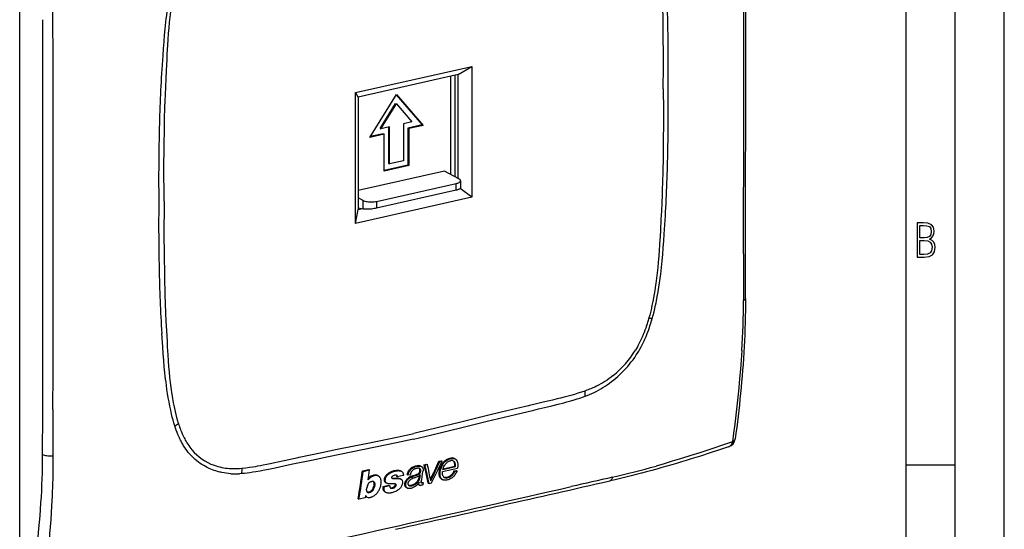
# Model space of a CAD drawing. Extents: x 0 to 420, y 0 to 297.
# Drawn here: x 320 to 420, y 188 to 240 of the extents above; entities that cross this region are included whole.
import ezdxf

# ---------------------------------------------------------------- set-up
doc = ezdxf.new("R2010")
doc.units = 0
doc.layers.get('0').update_dxf_attribs({"linetype": 'CONTINUOUS'})

msp = doc.modelspace()

# ---------------------------------------------------------------- linework, layer by layer
at = {"color": 7}
for p, q in [((420, 0), (420, 297)), ((420, 0), (420, 297)), ((415, 4.99976), (415, 292)), ((410, 9.99976), (410, 287)), ((319.659485, 181.918747), (319.659485, 260.850586)), ((353.880035, 232.605042), (365.742493, 235.274597)), ((364.357422, 234.432632), (365.742493, 235.274597)), ((365.742493, 235.274597), (365.742493, 221.930969)), ((364.357422, 234.432632), (354.165741, 232.139069)), ((363.591156, 224.244797), (363.591156, 234.260193)), ((364.027649, 224.017914), (364.027649, 234.358414)), ((364.357422, 223.846497), (364.357422, 234.432632)), ((353.880035, 219.261414), (353.880035, 232.605042)), ((354.165741, 232.139069), (353.880035, 232.605042)), ((354.165741, 232.139069), (354.165741, 220.67482)), ((355.337341, 228.041168), (358.052307, 232.410919)), ((358.033264, 232.38028), (360.684875, 229.306)), ((358.052307, 232.410919), (360.767334, 229.263153)), ((356.395691, 228.951553), (357.969879, 231.485168)), ((356.478149, 228.908691), (358.052307, 231.442307)), ((357.969879, 231.485168), (358.052307, 231.442307)), ((358.052307, 231.442307), (359.626495, 229.617218)), ((356.395691, 228.951553), (356.478149, 228.908691)), ((357.342255, 229.103149), (356.478149, 228.908691)), ((357.259796, 229.084595), (357.259796, 225.387238)), ((357.342255, 225.344391), (357.342255, 229.103149)), ((359.626495, 229.617218), (358.76239, 229.42276)), ((358.76239, 229.42276), (358.76239, 225.663986)), ((360.684875, 229.306), (359.222961, 228.977005)), ((359.222961, 228.977005), (359.305389, 228.934143)), ((359.222961, 228.977005), (359.222961, 225.218231)), ((360.767334, 229.263153), (359.305389, 228.934143)), ((359.305389, 228.934143), (359.305389, 225.175385)), ((360.684875, 229.306), (360.767334, 229.263153)), ((356.799255, 228.370163), (355.337341, 228.041168)), ((356.716797, 228.413025), (355.381683, 228.112564)), ((356.716797, 228.413025), (356.799255, 228.370163)), ((356.799255, 224.611389), (356.799255, 228.370163)), ((359.222961, 225.218231), (356.799255, 224.672806)), ((359.305389, 225.175385), (356.799255, 224.611389)), ((357.259796, 225.387238), (357.342255, 225.344391)), ((358.76239, 225.663986), (357.342255, 225.344391)), ((359.222961, 225.218231), (359.305389, 225.175385)), ((362.939331, 224.583618), (354.165741, 222.609192)), ((364.423431, 223.812195), (362.939331, 224.583618)), ((356.034485, 221.514908), (364.137695, 223.33847)), ((364.137695, 222.680695), (364.137695, 223.33847)), ((365.742493, 221.930969), (364.547913, 222.825729)), ((364.588043, 223.624207), (364.588043, 222.881775)), ((365.742493, 221.930969), (353.880035, 219.261414)), ((354.649414, 221.612625), (354.165741, 221.864044)), ((356.034485, 220.857117), (364.137695, 222.680695)), ((354.165741, 220.852936), (354.649414, 220.766907)), ((354.165741, 220.67482), (354.607819, 220.774307)), ((354.649414, 220.766907), (354.649414, 221.612625)), ((356.034485, 221.514908), (356.034485, 220.857117)), ((353.880035, 219.261414), (354.165741, 220.67482)), ((384.489563, 213.146759), (384.466125, 212.980911)), ((383.787018, 209.642838), (383.77655, 209.605911)), ((384.052185, 209.335464), (384.127075, 209.595383)), ((382.498108, 205.862823), (382.624146, 206.060211)), ((335.132935, 202.039429), (335.156372, 201.884125)), ((377.334229, 202.219269), (377.260376, 202.193481)), ((377.289734, 201.657501), (377.497864, 201.736282)), ((371.599854, 200.719177), (371.495941, 200.694504)), ((335.83548, 198.851715), (335.845947, 198.819489)), ((335.542847, 198.418808), (335.468048, 198.64505)), ((337.09491, 195.645172), (336.969055, 195.785873)), ((348.022644, 195.4133), (348.126587, 195.43541)), ((360.870575, 194.687149), (361.131409, 194.74585)), ((360.870575, 194.687149), (360.95517, 194.643173)), ((360.95517, 194.643173), (361.216003, 194.701874)), ((361.13092, 194.746124), (361.215485, 194.702148)), ((362.37561, 195.028107), (362.623566, 195.083908)), ((362.37561, 195.028107), (362.460205, 194.984131)), ((362.460205, 194.984131), (362.70816, 195.039932)), ((362.623047, 195.084167), (362.707642, 195.040207)), ((363.956665, 195.316864), (364.041321, 195.272842)), ((410, 194.666), (415, 194.666)), ((342.282867, 193.779465), (342.075714, 193.764801)), ((342.2883, 194.332443), (342.362122, 194.33989)), ((354.58905, 194.049393), (355.240204, 194.194885)), ((354.589233, 194.049225), (354.673523, 194.005417)), ((354.673523, 194.005417), (355.324646, 194.15094)), ((355.240387, 194.194733), (355.324646, 194.15094)), ((358.49118, 194.059464), (358.575775, 194.015488)), ((359.145416, 193.689499), (359.231049, 193.644989)), ((359.231049, 193.644989), (359.475952, 193.700104)), ((359.407318, 194.209732), (359.492096, 194.165665)), ((360.472595, 193.662384), (360.401245, 193.228119)), ((360.523651, 194.54718), (360.608246, 194.503204)), ((362.759186, 193.995834), (364.2724, 194.338684)), ((362.793091, 194.205841), (364.07489, 194.496277)), ((362.81311, 194.273834), (363.989868, 194.540482)), ((363.893616, 194.046005), (364.137634, 194.100922)), ((363.893616, 194.046005), (363.978912, 194.001663)), ((363.978912, 194.001663), (364.222931, 194.05658)), ((364.07489, 194.496277), (363.989868, 194.540482)), ((364.137146, 194.101181), (364.222443, 194.056839)), ((355.533875, 192.98819), (355.529724, 192.987259)), ((356.12027, 193.581406), (356.204834, 193.537445)), ((356.988129, 192.83342), (357.07312, 192.789246)), ((357.634338, 193.295029), (357.610321, 193.299545)), ((357.683319, 193.258179), (357.647949, 193.271942)), ((358.056976, 193.475372), (358.141846, 193.431259)), ((358.753601, 193.568054), (358.141846, 193.431259)), ((358.456421, 193.233139), (358.541626, 193.188843)), ((358.569763, 193.171997), (358.541626, 193.188843)), ((359.272217, 193.341202), (359.357391, 193.296936)), ((359.877899, 193.357544), (360.191681, 193.475449)), ((360.361786, 193.547913), (360.31601, 193.27243)), ((360.31601, 193.27243), (360.401245, 193.228119)), ((360.347656, 192.868103), (360.357697, 192.862885)), ((360.362244, 192.889709), (360.357697, 192.862885)), ((360.624329, 192.812088), (360.613159, 192.816574)), ((360.689575, 192.886536), (360.775055, 192.842087)), ((360.775055, 192.842087), (360.738861, 192.639465)), ((361.296204, 192.81488), (361.381836, 192.77037)), ((361.381836, 192.77037), (361.638245, 192.828079)), ((362.693298, 193.194061), (362.778778, 193.149612)), ((357.294067, 192.56131), (356.676941, 192.423309)), ((356.677155, 192.42308), (356.76239, 192.378769)), ((357.379547, 192.516785), (356.76239, 192.378769)), ((356.865601, 191.924103), (356.953583, 191.878372)), ((357.294312, 192.561081), (357.379547, 192.516785)), ((359.060608, 192.370163), (359.146301, 192.325623)), ((359.187561, 192.30632), (359.146301, 192.325623)), ((360.321503, 192.634979), (360.407135, 192.590469)), ((354.145874, 191.210068), (354.231537, 191.165558)), ((354.851288, 191.304123), (354.231537, 191.165558)), ((354.89267, 191.536438), (354.851288, 191.304123)), ((354.970184, 191.425568), (355.058533, 191.379654))]:
    msp.add_line(p, q, dxfattribs=at)
for points in [[(385.242432, 232.991104), (385.249939, 233.737732), (385.255371, 234.483917), (385.258606, 235.2117), (385.259735, 235.939011), (385.257782, 236.919907), (385.251678, 237.899841), (385.241272, 238.878784), (385.221924, 240.100906), (385.195312, 241.321198), (385.179138, 241.930618), (385.161011, 242.53952), (385.130127, 243.451889), (385.094604, 244.363022), (385.054352, 245.272888), (385.009216, 246.181412)], [(323.05011, 240.014404), (323.05014, 241.965912), (323.051483, 243.788162), (323.049927, 244.75618)], [(334.803284, 241.790482), (334.73349, 241.336884), (334.670837, 240.897873), (334.611511, 240.450089), (334.569458, 240.111542), (334.529907, 239.775421), (334.492889, 239.443115), (334.45813, 239.113281), (334.393951, 238.451218), (334.335052, 237.772003), (334.280884, 237.077759), (334.230591, 236.371643), (334.198944, 235.898956), (334.139069, 234.959793)], [(334.613281, 234.840179), (334.672394, 235.987137), (334.703491, 236.560928), (334.754517, 237.422318), (334.793884, 238.013885), (334.83783, 238.606018), (334.887329, 239.19873), (334.93869, 239.745544), (334.996246, 240.292892), (335.06076, 240.840805), (335.095856, 241.11496), (335.132935, 241.389267)], [(334.380096, 221.544922), (334.372589, 222.286255), (334.367157, 223.028076), (334.363892, 223.756317), (334.362762, 224.485031), (334.364716, 225.466812), (334.370819, 226.449509), (334.381256, 227.433121), (334.400574, 228.66394), (334.427216, 229.896225), (334.461487, 231.129974), (334.481567, 231.747406), (334.503693, 232.365204), (334.536438, 233.189514), (334.572937, 234.014496), (334.613281, 234.840179)], [(385.242432, 232.991104), (385.249939, 232.249756), (385.255371, 231.50795), (385.258606, 230.779709), (385.259735, 230.05098), (385.257782, 229.069214), (385.251678, 228.086517), (385.241272, 227.102905), (385.221924, 225.87207), (385.195312, 224.639786), (385.161011, 223.406036), (385.14093, 222.78862), (385.118805, 222.170822), (385.08609, 221.346497), (385.049591, 220.521515), (385.009216, 219.695831)], [(364.588074, 223.624207), (364.585938, 223.646301), (364.579651, 223.668304), (364.569275, 223.690125), (364.554749, 223.71167), (364.536194, 223.732849), (364.513733, 223.753601), (364.487366, 223.773773), (364.457214, 223.793335), (364.423401, 223.812195)], [(364.137695, 223.33847), (364.226013, 223.360809), (364.30658, 223.386322), (364.378479, 223.414703), (364.440918, 223.445618), (364.492981, 223.478699), (364.534241, 223.513489), (364.564026, 223.549652), (364.582031, 223.5867), (364.588074, 223.624207)], [(364.137756, 222.680695), (364.226013, 222.701904), (364.30658, 222.72403), (364.378601, 222.746826), (364.440979, 222.769989), (364.493103, 222.793274), (364.534241, 222.816345), (364.564026, 222.838989), (364.582031, 222.860901), (364.588074, 222.881805)], [(334.380096, 221.544922), (334.372559, 220.798279), (334.367126, 220.052109), (334.363892, 219.32431), (334.362762, 218.597015), (334.364716, 217.616119), (334.370819, 216.636169), (334.381256, 215.657242), (334.400574, 214.43512), (334.427216, 213.214813), (334.443359, 212.605408), (334.461487, 211.99649), (334.492401, 211.084122), (334.527893, 210.172989), (334.568146, 209.263138), (334.613281, 208.354614)], [(354.649414, 221.61261), (354.736145, 221.573883), (354.838074, 221.539734), (354.953247, 221.510925), (355.079163, 221.488007), (355.21344, 221.471436), (355.353149, 221.461578), (355.495544, 221.458618), (355.637756, 221.462646), (355.776855, 221.473511), (355.909973, 221.491058), (356.034485, 221.514893)], [(354.649414, 220.766907), (354.736145, 220.754883), (354.838074, 220.746948), (354.953247, 220.743286), (355.079163, 220.743896), (355.21344, 220.748779), (355.353149, 220.757874), (355.495544, 220.770996), (355.637756, 220.787842), (355.776855, 220.808105), (355.909973, 220.83136), (356.034485, 220.857117)], [(385.009216, 219.695831), (384.950104, 218.548889), (384.919006, 217.975098), (384.867981, 217.113693), (384.828644, 216.522125), (384.784668, 215.930008), (384.735168, 215.33728), (384.683838, 214.790482), (384.626251, 214.243134), (384.561737, 213.695221), (384.526672, 213.421051), (384.489563, 213.146759)], [(384.790894, 212.760269), (384.860016, 213.21405), (384.921997, 213.653687), (384.980408, 214.101807), (385.021545, 214.440811), (385.060059, 214.777466), (385.095947, 215.110687), (385.129517, 215.441101), (385.191406, 216.103699), (385.248718, 216.784103), (385.301941, 217.478882), (385.35141, 218.185455), (385.382385, 218.658478), (385.440674, 219.598465)], [(384.466125, 212.980911), (384.42514, 212.702469), (384.381927, 212.423798), (384.320526, 212.051971), (384.254425, 211.679993), (384.183167, 211.30809), (384.096313, 210.890137), (384.050049, 210.681458), (384.00174, 210.473022), (383.934143, 210.195618), (383.86261, 209.918854), (383.787018, 209.642838)], [(384.127075, 209.595383), (384.217712, 209.929779), (384.302826, 210.266113), (384.38269, 210.603745), (384.45752, 210.941437), (384.504639, 211.165878), (384.549622, 211.389374), (384.633698, 211.832825), (384.715424, 212.298431), (384.790894, 212.760269)], [(393.626648, 211.63179), (393.622955, 211.009338), (393.615173, 210.388931), (393.603424, 209.770599), (393.587708, 209.154312), (393.568115, 208.540237), (393.544739, 207.928421), (393.517609, 207.319016), (393.486786, 206.712234), (393.452393, 206.108231), (393.41449, 205.506943), (393.373199, 204.908249), (393.328644, 204.312057), (393.280945, 203.718323), (393.230225, 203.126877), (393.176605, 202.537598), (393.120178, 201.950394), (393.061066, 201.36525), (392.99942, 200.781982), (392.935303, 200.20047), (392.868896, 199.620651), (392.800293, 199.042465), (392.729584, 198.465744), (392.656952, 197.890427), (392.582458, 197.316391)], [(393.419861, 211.420624), (393.461975, 211.44104), (393.499695, 211.462524), (393.532776, 211.484924), (393.561096, 211.508118), (393.584473, 211.531982), (393.602844, 211.556427), (393.616028, 211.581299), (393.623962, 211.606445), (393.626648, 211.631775)], [(383.77655, 209.605911), (383.677826, 209.271255), (383.571594, 208.937363), (383.515594, 208.770874), (383.45755, 208.604767), (383.376953, 208.384048), (383.292572, 208.164368), (383.204285, 207.945908), (383.088318, 207.674866), (382.965912, 207.406464), (382.836823, 207.141159), (382.769714, 207.009796), (382.700867, 206.879379), (382.606323, 206.707031), (382.508606, 206.536606), (382.407623, 206.368225)], [(382.624146, 206.060211), (382.747528, 206.263214), (382.866638, 206.46936), (382.981537, 206.678513), (383.092316, 206.890457), (383.162964, 207.031281), (383.231812, 207.173126), (383.300751, 207.319824), (383.367859, 207.467422), (383.494965, 207.761154), (383.615143, 208.057556), (383.728516, 208.35611), (383.835297, 208.656479), (383.892426, 208.825638), (383.947571, 208.995239), (384.052185, 209.335464)], [(334.803284, 201.510925), (334.733643, 201.932861), (334.670776, 202.345428), (334.611694, 202.765396), (334.569641, 203.085541), (334.530121, 203.404251), (334.493103, 203.72081), (334.458313, 204.035919), (334.394135, 204.67067), (334.335297, 205.323639), (334.281128, 205.994003), (334.230713, 206.679428), (334.199005, 207.139038), (334.139069, 208.053436)], [(334.613281, 208.354614), (334.671692, 207.247223), (334.702393, 206.693893), (334.752655, 205.865112), (334.79248, 205.281525), (334.837067, 204.699493), (334.887329, 204.119415), (334.93869, 203.595718), (334.996246, 203.074265), (335.06076, 202.555405), (335.095856, 202.297028), (335.132935, 202.039429)], [(378.416168, 202.150299), (378.646118, 202.272766), (378.873291, 202.401505), (379.098145, 202.536636), (379.320801, 202.678314), (379.541473, 202.826721), (379.760315, 202.982056), (379.980347, 203.146729), (380.197571, 203.318085), (380.411407, 203.495728), (380.621613, 203.679504), (380.830322, 203.871582), (381.034973, 204.069794), (381.235352, 204.274063), (381.431213, 204.484268), (381.622345, 204.700302), (381.808502, 204.921997), (381.98941, 205.149246), (382.164795, 205.381882), (382.334473, 205.619781), (382.498108, 205.862823)], [(393.247681, 206.325638), (393.216156, 205.845642), (393.182465, 205.367279), (393.146423, 204.886658), (393.108521, 204.408417), (393.027618, 203.462433), (392.939545, 202.521011), (392.844269, 201.580292), (392.742065, 200.639984), (392.635529, 199.720016), (392.523499, 198.806244), (392.406281, 197.898529), (392.286072, 197.010529)], [(380.143799, 203.774567), (379.938721, 203.613266), (379.730255, 203.45903), (379.518738, 203.311783), (379.304443, 203.171448), (379.087646, 203.037964), (378.868683, 202.911224), (378.647797, 202.791168), (378.453125, 202.691528), (378.257385, 202.596863), (378.060699, 202.507126), (377.863281, 202.422256), (377.731842, 202.368561), (377.600189, 202.316971), (377.467285, 202.267059), (377.334229, 202.219269)], [(335.156372, 201.884125), (335.227997, 201.438889), (335.266357, 201.217178), (335.306549, 200.996201), (335.36319, 200.702866), (335.423615, 200.411255), (335.488068, 200.121689), (335.565735, 199.798721), (335.649292, 199.479126), (335.739075, 199.16333), (335.786407, 199.006973), (335.83548, 198.851715)], [(377.260376, 202.193481), (376.908142, 202.074356), (376.55545, 201.961182), (376.202393, 201.853455), (375.944458, 201.777969), (375.68634, 201.704926), (375.41391, 201.630295), (375.141327, 201.557938), (374.78717, 201.46698), (374.432922, 201.378952), (373.96048, 201.265274), (373.645538, 201.191284), (373.015717, 201.046021), (372.071625, 200.829498), (371.599854, 200.719177)], [(335.468048, 198.64505), (335.377136, 198.939835), (335.29187, 199.23851), (335.212006, 199.540314), (335.137299, 199.843948), (335.090271, 200.046692), (335.04538, 200.249237), (334.961548, 200.652939), (334.879303, 201.082764), (334.803284, 201.510925)], [(359.783295, 197.271881), (361.519714, 197.695023), (364.987274, 198.544312), (367.295532, 199.10791), (368.448914, 199.387634), (370.178497, 199.803513), (372.063354, 200.250275), (372.546082, 200.364075), (373.438263, 200.576874), (373.887939, 200.686401), (374.548645, 200.851517)], [(371.495941, 200.694504), (370.327362, 200.415054), (369.158844, 200.133575), (367.600861, 199.755768), (364.485016, 198.994965), (361.369202, 198.233307), (359.811249, 197.854431)], [(374.548645, 200.851517), (375.128937, 201.000671), (375.413055, 201.075729), (375.834167, 201.191208), (376.149811, 201.282181), (376.467834, 201.378677), (376.742065, 201.466522), (377.016418, 201.559418), (377.289734, 201.657501)], [(323.05011, 200.317215), (323.05014, 198.369965), (323.051483, 196.550095), (323.049927, 195.583786)], [(335.845947, 198.819489), (335.89502, 198.672073), (335.945984, 198.52562), (335.997498, 198.383865), (336.050903, 198.243195), (336.135681, 198.031754), (336.225067, 197.823364), (336.319183, 197.618347), (336.418213, 197.417053), (336.475403, 197.306961), (336.53418, 197.198196), (336.615051, 197.055359), (336.698883, 196.915131), (336.785675, 196.777695), (336.886993, 196.626602), (336.992249, 196.479462), (337.101501, 196.336502), (337.214874, 196.197952)], [(336.969055, 195.785873), (336.839508, 195.94136), (336.714752, 196.102386), (336.594696, 196.268723), (336.479218, 196.440048), (336.368286, 196.616043), (336.279297, 196.766006), (336.19342, 196.918732), (336.110626, 197.074005), (336.052002, 197.189087), (335.994995, 197.305344), (335.93689, 197.428574), (335.880524, 197.552917), (335.789215, 197.76535), (335.702576, 197.980637), (335.620514, 198.198563), (335.542847, 198.418808)], [(348.126587, 195.43541), (349.295135, 195.681915), (350.463684, 195.926376), (352.021667, 196.249786), (355.137512, 196.891373), (358.253326, 197.532104), (359.811249, 197.854431)], [(359.783295, 197.271881), (358.047028, 196.913528), (354.579376, 196.202103), (352.271057, 195.726761), (351.117737, 195.487396), (349.388428, 195.124847), (347.503235, 194.723206), (347.020355, 194.619705), (346.128357, 194.430984), (345.678558, 194.338074), (345.017548, 194.205765)], [(392.286072, 197.010529), (391.691376, 196.807861), (391.092041, 196.605789), (390.492279, 196.405807), (389.887756, 196.206558), (388.968781, 195.908234), (388.039062, 195.612274), (387.098755, 195.319336), (386.148071, 195.030197), (385.332336, 194.7883), (384.509705, 194.550659)], [(392.286285, 197.010376), (392.276337, 196.963074), (392.262421, 196.910797), (392.247864, 196.866425), (392.229858, 196.820541), (392.205017, 196.768219), (392.175293, 196.716827), (392.14386, 196.672012), (392.108704, 196.630478), (392.070312, 196.593094), (392.029053, 196.560501), (391.990326, 196.535767), (391.949615, 196.51506), (391.907196, 196.49855)], [(392.286285, 197.010376), (392.327393, 197.028625), (392.372467, 197.052048), (392.40155, 197.069504), (392.430695, 197.08934), (392.454559, 197.107697), (392.477417, 197.127594), (392.49881, 197.148956), (392.518402, 197.171677), (392.541199, 197.203812), (392.55954, 197.237732), (392.573029, 197.272995), (392.582458, 197.316391)], [(321.995667, 195.720093), (322.080383, 195.68454), (322.177551, 195.653137), (322.285583, 195.626373), (322.402405, 195.604767), (322.526184, 195.588684), (322.654724, 195.57843), (322.785828, 195.574097), (322.917175, 195.575867), (323.046448, 195.583618)], [(391.907166, 196.498535), (390.962616, 196.186356), (390.010864, 195.876572), (389.050415, 195.569748), (388.079742, 195.266403), (387.590088, 195.116211), (387.097351, 194.967102), (386.601257, 194.819107), (386.101685, 194.672348), (385.598389, 194.526825), (385.091248, 194.382629), (384.580048, 194.239853), (384.064636, 194.098526), (383.544769, 193.958725), (383.020508, 193.820526), (382.491974, 193.684067), (381.959137, 193.549408), (381.421844, 193.416595), (380.880188, 193.285767), (380.333954, 193.156921), (379.783051, 193.030136)], [(323.049927, 195.583786), (323.045349, 194.828705), (323.036346, 194.068085), (323.020233, 193.226547), (323.009003, 192.791901), (322.995667, 192.356522), (322.980835, 191.939926), (322.96402, 191.526321), (322.940063, 191.011597), (322.912689, 190.497284)], [(341.16333, 193.76683), (340.935608, 193.786087), (340.710052, 193.812836), (340.486298, 193.847092), (340.26413, 193.888962), (340.153625, 193.912781), (340.043457, 193.938568), (339.933624, 193.966339), (339.824097, 193.996094), (339.648804, 194.048172), (339.474823, 194.105392), (339.302643, 194.167725), (339.132446, 194.235138), (338.964386, 194.307617), (338.776001, 194.39624), (338.590668, 194.491486), (338.4086, 194.593353), (338.230011, 194.701828), (338.055054, 194.81691), (337.884003, 194.938599), (337.717041, 195.066879), (337.554443, 195.201706), (337.474854, 195.271561), (337.396393, 195.343048), (337.293701, 195.440887), (337.193176, 195.541595), (337.09491, 195.645172)], [(342.362122, 194.33989), (342.714386, 194.379303), (343.067047, 194.424866), (343.420105, 194.476044), (343.680176, 194.516998), (343.940399, 194.560516), (344.210724, 194.60817), (344.481201, 194.658112), (344.835327, 194.726532), (345.189575, 194.797958), (345.662018, 194.896912), (345.97699, 194.964691), (346.606781, 195.10289), (347.550873, 195.311295), (348.022644, 195.4133)], [(362.422699, 193.625427), (362.413849, 193.728333), (362.412476, 193.834656), (362.418823, 193.943695), (362.424988, 193.99884), (362.433228, 194.054169), (362.443451, 194.109512), (362.45575, 194.164764), (362.486267, 194.274734), (362.525574, 194.387787), (362.571899, 194.500137), (362.624146, 194.611176), (362.681366, 194.720398)], [(362.778778, 193.149612), (362.753815, 193.163696), (362.72995, 193.179291), (362.685394, 193.214584), (362.645264, 193.2547), (362.609863, 193.299194), (362.579437, 193.347733), (362.55423, 193.399979), (362.533966, 193.456573), (362.518982, 193.516068), (362.50885, 193.577744), (362.504059, 193.624985), (362.501282, 193.672791), (362.500671, 193.771973), (362.50528, 193.876877), (362.515076, 193.978287), (362.523071, 194.032196), (362.533203, 194.08577), (362.54541, 194.138184), (362.559998, 194.190521), (362.577118, 194.2435), (362.596344, 194.296799), (362.640503, 194.407928), (362.670349, 194.47821), (362.70224, 194.549133), (362.737976, 194.622742), (362.766998, 194.677521), (362.797943, 194.730682), (362.842865, 194.798798), (362.892914, 194.864334), (362.948395, 194.927505), (363.016968, 194.994965), (363.090454, 195.057068), (363.167603, 195.113434), (363.247314, 195.163788), (363.327728, 195.207642), (363.409729, 195.245941), (363.493103, 195.278168), (363.535248, 195.291733), (363.577576, 195.303421), (363.649323, 195.318451), (363.71991, 195.326645), (363.790039, 195.327866), (363.855652, 195.323166), (363.921051, 195.313049), (363.956451, 195.30484), (363.990509, 195.294525), (364.016541, 195.284531), (364.041321, 195.272842)], [(362.681366, 194.720398), (362.723267, 194.790985), (362.77002, 194.859253), (362.821381, 194.924454), (362.877106, 194.985931), (362.936737, 195.043243), (363.0065, 195.101669), (363.07962, 195.155228), (363.155334, 195.203888), (363.232971, 195.24733), (363.312012, 195.28508), (363.392029, 195.316681), (363.437103, 195.331528), (363.482422, 195.344254), (363.525146, 195.354202), (363.567871, 195.362076), (363.626312, 195.369354), (363.684052, 195.372208), (363.740692, 195.370361)], [(362.793091, 194.205841), (362.824188, 194.31012), (362.839874, 194.358612), (362.865387, 194.428711), (362.899963, 194.50705), (362.944153, 194.587814), (362.978302, 194.64183), (363.015259, 194.694885), (363.055115, 194.74765)], [(363.055115, 194.74765), (363.090851, 194.791763), (363.126862, 194.832718), (363.175598, 194.881912), (363.226837, 194.926392), (363.282318, 194.967972), (363.334839, 195.002197), (363.389221, 195.032745), (363.443024, 195.058075), (363.497559, 195.078568), (363.552399, 195.093307)], [(363.834595, 195.074951), (363.856842, 195.055389), (363.876984, 195.033661), (363.897034, 195.007721), (363.915253, 194.980026), (363.947235, 194.920975), (363.961151, 194.889221), (363.972748, 194.856415), (363.981445, 194.823288), (363.987305, 194.789261)], [(364.041321, 195.272842), (364.077209, 195.251358), (364.110321, 195.225906), (364.140411, 195.196976), (364.160889, 195.173355), (364.179657, 195.148376), (364.199036, 195.118912), (364.216492, 195.088821), (364.233307, 195.055969), (364.248138, 195.022583), (364.272003, 194.954971), (364.290344, 194.881302), (364.301697, 194.813187), (364.308624, 194.743484), (364.311432, 194.672592), (364.311096, 194.618912), (364.308868, 194.564926), (364.30484, 194.509521), (364.298615, 194.453857), (364.288574, 194.397095), (364.2724, 194.338684)], [(339.478729, 194.623199), (339.666565, 194.559631), (339.8573, 194.503265), (340.050629, 194.453979), (340.246338, 194.411591), (340.444244, 194.375961), (340.644073, 194.346909), (340.845642, 194.324265), (341.003479, 194.311005), (341.16214, 194.301453), (341.321533, 194.295532), (341.441498, 194.293442), (341.561798, 194.293335), (341.803192, 194.298904), (342.045441, 194.312012), (342.2883, 194.332443)], [(345.017548, 194.205765), (344.43808, 194.093903), (344.15448, 194.041183), (343.734131, 193.967285), (343.418762, 193.91629), (343.100647, 193.869705), (342.827484, 193.834396), (342.553833, 193.804016), (342.282867, 193.779465)], [(356.987885, 192.834076), (356.953003, 192.854813), (356.922577, 192.880264), (356.896637, 192.910751), (356.875061, 192.946106), (356.864136, 192.969696), (356.85498, 192.994583), (356.847565, 193.020538), (356.841888, 193.047455), (356.83548, 193.103531), (356.835083, 193.161911), (356.84024, 193.221954), (356.853333, 193.294052), (356.87439, 193.366394), (356.903351, 193.43808), (356.940033, 193.508438), (356.983948, 193.576721), (357.034515, 193.641739), (357.077667, 193.68869), (357.124054, 193.731842)], [(357.07312, 192.789246), (357.034576, 192.813232), (357.01712, 192.827347), (357.001068, 192.84288), (356.98645, 192.859833), (356.973389, 192.878189), (356.961853, 192.897858), (356.951813, 192.918686), (356.936066, 192.963593), (356.925873, 193.011307), (356.920715, 193.060791), (356.92038, 193.120529), (356.925659, 193.18158), (356.936432, 193.243164), (356.953094, 193.304489), (356.977417, 193.369003), (357.007843, 193.432373), (357.043396, 193.494003), (357.083588, 193.553131), (357.130737, 193.611282), (357.183258, 193.664642), (357.220764, 193.697388), (357.246552, 193.718094), (357.299316, 193.757721), (357.379181, 193.813278), (357.460663, 193.863205), (357.545532, 193.906906), (357.630096, 193.942551), (357.685303, 193.962143), (357.799042, 193.99791), (357.891388, 194.024506), (357.937988, 194.036499), (358.008667, 194.052231), (358.086731, 194.065704), (358.16507, 194.074677), (358.257111, 194.078796), (358.302338, 194.077972), (358.346771, 194.075134), (358.40451, 194.068024), (358.460175, 194.056885), (358.51358, 194.041412), (358.545319, 194.029556), (358.575775, 194.015488)], [(357.124054, 193.731842), (357.203125, 193.79509), (357.285492, 193.852585), (357.370117, 193.903946), (357.456055, 193.948837), (357.5401, 193.986282), (357.624908, 194.018387), (357.710083, 194.045639), (357.773956, 194.063217), (357.837646, 194.078598), (357.964081, 194.103775)], [(357.964081, 194.103775), (358.058319, 194.116837), (358.151245, 194.122681), (358.196991, 194.122742), (358.242218, 194.120789), (358.307953, 194.114059), (358.372253, 194.102249), (358.403412, 194.094193), (358.433594, 194.084549), (358.462585, 194.073166), (358.490234, 194.059891)], [(358.575775, 194.015488), (358.616119, 193.990051), (358.652496, 193.957932), (358.683777, 193.921936), (358.70224, 193.894653), (358.717499, 193.865494), (358.732697, 193.823959), (358.740082, 193.794754), (358.750336, 193.733658), (358.756042, 193.680038), (358.757294, 193.625275), (358.753601, 193.568054)], [(359.145203, 193.689713), (359.172424, 193.783981), (359.187378, 193.830582), (359.213898, 193.901138), (359.23349, 193.94635), (359.255066, 193.991257), (359.28714, 194.050247), (359.323456, 194.107437), (359.364563, 194.161758), (359.406097, 194.208694)], [(359.231049, 193.644989), (359.259064, 193.74205), (359.274292, 193.78949), (359.300598, 193.859863), (359.324005, 193.912643), (359.350616, 193.9655), (359.391663, 194.03746), (359.421082, 194.0811), (359.44281, 194.109177), (359.492096, 194.165665)], [(359.357391, 193.296936), (359.429932, 193.343979), (359.465698, 193.36525), (359.522644, 193.395844), (359.571167, 193.419418), (359.66922, 193.462631), (359.765228, 193.501221), (359.861633, 193.53714), (360.040009, 193.598602), (360.142639, 193.632874), (360.254791, 193.673004), (360.282745, 193.684052), (360.338013, 193.709534), (360.364929, 193.724884), (360.400757, 193.749786), (360.43338, 193.779266), (360.462067, 193.813919), (360.485352, 193.851913), (360.498779, 193.881653), (360.508972, 193.912033), (360.516663, 193.942627), (360.525299, 193.98848), (360.531067, 194.034027), (360.533295, 194.06955), (360.533081, 194.104446), (360.531158, 194.129227), (360.527435, 194.153442), (360.520416, 194.181259), (360.510223, 194.207596), (360.496948, 194.231339), (360.480377, 194.252716), (360.460876, 194.271362), (360.44455, 194.283325), (360.427032, 194.293564)], [(360.427032, 194.293564), (360.404266, 194.303833), (360.380127, 194.311859), (360.354797, 194.317749), (360.328766, 194.321548), (360.295624, 194.323654), (360.26181, 194.323425), (360.192932, 194.317993), (360.12323, 194.307617), (360.05365, 194.292709), (359.984711, 194.272751), (359.94455, 194.258423), (359.904663, 194.242004), (359.852234, 194.216736), (359.801086, 194.187485), (359.75177, 194.154221), (359.696411, 194.109573), (359.64624, 194.060013), (359.601624, 194.005356), (359.562897, 193.945801), (359.542114, 193.90657), (359.524323, 193.866135), (359.504852, 193.810974), (359.49408, 193.773941), (359.475494, 193.700333)], [(359.492096, 194.165665), (359.552338, 194.226791), (359.58194, 194.254166), (359.628113, 194.291901), (359.665833, 194.318909), (359.706299, 194.345261), (359.793274, 194.394989), (359.882385, 194.437393), (359.973083, 194.472687), (360.064758, 194.50119), (360.14209, 194.520157), (360.223541, 194.535049), (360.300079, 194.542542), (360.356567, 194.544754), (360.412994, 194.546219), (360.454712, 194.545502), (360.504578, 194.539551), (360.547272, 194.528641), (360.578247, 194.517197), (360.608246, 194.503204)], [(359.728668, 193.56427), (359.796997, 193.588531), (359.93396, 193.632523), (360.025238, 193.661926), (360.070801, 193.677597), (360.138916, 193.703186), (360.197021, 193.727783), (360.256683, 193.756577), (360.285614, 193.773071), (360.312927, 193.791977), (360.347412, 193.822952), (360.377197, 193.858719), (360.392761, 193.882645), (360.405548, 193.90715), (360.420898, 193.947449), (360.42984, 193.980453), (360.44165, 194.039948), (360.447937, 194.098022), (360.447784, 194.154053), (360.445007, 194.181061), (360.440186, 194.207169), (360.434631, 194.227448), (360.427429, 194.246735), (360.4151, 194.270721), (360.399536, 194.292419), (360.38089, 194.311539)], [(360.191681, 193.475449), (360.266113, 193.50441), (360.301697, 193.519348), (360.356842, 193.545609), (360.388367, 193.563782), (360.417114, 193.584488), (360.433838, 193.599472), (360.448456, 193.615402), (360.461182, 193.633301), (360.466003, 193.642578), (360.472595, 193.662384)], [(360.608246, 194.503204), (360.631683, 194.489868), (360.653809, 194.474823), (360.674164, 194.458252), (360.69281, 194.439941), (360.714874, 194.412582), (360.733246, 194.382172), (360.747864, 194.34906), (360.759308, 194.312592), (360.767303, 194.274567), (360.771454, 194.243301), (360.773804, 194.211502), (360.774292, 194.163208), (360.771912, 194.114319), (360.768219, 194.072098), (360.758362, 193.987289)], [(362.799927, 193.533737), (362.787384, 193.562622), (362.776642, 193.592697), (362.7677, 193.623917), (362.760498, 193.656281), (362.750702, 193.724457), (362.746399, 193.796524), (362.746796, 193.864197), (362.749298, 193.906998), (362.759186, 193.995834)], [(364.222443, 194.056839), (364.193176, 193.97699), (364.15094, 193.878891), (364.104248, 193.788422), (364.052429, 193.703171), (363.994171, 193.621216), (363.928436, 193.540436), (363.890076, 193.497757), (363.850098, 193.456436), (363.815674, 193.423447), (363.780029, 193.391922), (363.725342, 193.348618), (363.66803, 193.309464), (363.608887, 193.274231), (363.519623, 193.228363), (363.428864, 193.188873), (363.340179, 193.156845), (363.250977, 193.13121), (363.161682, 193.11261), (363.117126, 193.106201), (363.072815, 193.101913), (363.031036, 193.099915), (362.989349, 193.100082), (362.953339, 193.102173), (362.917847, 193.106247), (362.86853, 193.115891), (362.821991, 193.130325), (362.778778, 193.149612)], [(363.893402, 194.046234), (363.862793, 193.971191), (363.826477, 193.897461), (363.784576, 193.825546), (363.737244, 193.755966), (363.684662, 193.689316), (363.626831, 193.626419), (363.563049, 193.567581), (363.528931, 193.540115), (363.493744, 193.514465), (363.458313, 193.491226), (363.422302, 193.4702), (363.385803, 193.451416), (363.348877, 193.434845), (363.311493, 193.42038), (363.273651, 193.407806), (363.196716, 193.387756), (363.12326, 193.375031), (363.087067, 193.371552), (363.051361, 193.370407), (363.016296, 193.371918), (362.982178, 193.376419)], [(363.845947, 193.743393), (363.787933, 193.66626), (363.757355, 193.630005), (363.725403, 193.5952), (363.661072, 193.533371), (363.595856, 193.480621), (363.561768, 193.456848), (363.525696, 193.43454), (363.489349, 193.414917), (363.451294, 193.397171), (363.410706, 193.380981), (363.369904, 193.367157), (363.288849, 193.344589), (363.25058, 193.335999), (363.21347, 193.329529), (363.177094, 193.325684), (363.141113, 193.324753)], [(355.176971, 192.72612), (355.211914, 192.775726), (355.25351, 192.824524), (355.301147, 192.869843), (355.338623, 192.899673), (355.376709, 192.925751), (355.415649, 192.948181), (355.454315, 192.966232), (355.495422, 192.979706), (355.529724, 192.987259)], [(355.682281, 193.525818), (355.607269, 193.496078), (355.568329, 193.478226), (355.51474, 193.448868), (355.460938, 193.412323), (355.425659, 193.385208), (355.359161, 193.330032), (355.294495, 193.271957), (355.264343, 193.241913), (355.24176, 193.217331), (355.219604, 193.190948), (355.182861, 193.139893)], [(355.707397, 192.977264), (355.737274, 192.958282), (355.763519, 192.934509), (355.786041, 192.906021), (355.804565, 192.87291), (355.81427, 192.848663), (355.82196, 192.822922), (355.829346, 192.787689), (355.834351, 192.751556), (355.838684, 192.685181), (355.837769, 192.61853), (355.834595, 192.577606), (355.829468, 192.537003), (355.821533, 192.492157), (355.811218, 192.446472), (355.784973, 192.35556), (355.759155, 192.281906), (355.729767, 192.208969), (355.695496, 192.137131), (355.675842, 192.102173), (355.654022, 192.068176), (355.621185, 192.024384), (355.584656, 191.983658), (355.545044, 191.946854), (355.493347, 191.907944), (355.438995, 191.876389), (355.382416, 191.852371), (355.323853, 191.835632)], [(356.1203, 193.582077), (356.076935, 193.601654), (356.031006, 193.616714), (355.982788, 193.627045), (355.932587, 193.632431), (355.898193, 193.633255), (355.863098, 193.631897), (355.827454, 193.628433), (355.791351, 193.623032), (355.717773, 193.60701), (355.639099, 193.584198), (355.560059, 193.556122), (355.485718, 193.523209), (355.446014, 193.501953), (355.407135, 193.477966)], [(355.663757, 192.993347), (355.686859, 192.969986), (355.706085, 192.943832), (355.721497, 192.915283), (355.730682, 192.892334), (355.738098, 192.868103), (355.748535, 192.816345), (355.755188, 192.747971), (355.755859, 192.677551), (355.750488, 192.605743), (355.7388, 192.533096), (355.72464, 192.472672)], [(356.199371, 193.540237), (356.169739, 193.554214), (356.139648, 193.566086), (356.098633, 193.578125), (356.055878, 193.585663), (356.011108, 193.588882), (355.972137, 193.588623), (355.932831, 193.586029), (355.891602, 193.581039), (355.850159, 193.573883), (355.767517, 193.553726), (355.682281, 193.525818)], [(356.469727, 193.179535), (356.448303, 193.242828), (356.420715, 193.303696), (356.387482, 193.362396), (356.368683, 193.391022), (356.348267, 193.418869), (356.327026, 193.444473), (356.30426, 193.468063), (356.281036, 193.48848), (356.256104, 193.507004), (356.228638, 193.524338), (356.199371, 193.540237)], [(356.280151, 192.087906), (356.306885, 192.13855), (356.332245, 192.192352), (356.355347, 192.24762), (356.376587, 192.304306), (356.416443, 192.423111), (356.45105, 192.541824), (356.465118, 192.599411), (356.476318, 192.654236)], [(356.476318, 192.654236), (356.489746, 192.746353), (356.497101, 192.842712), (356.498657, 192.939575), (356.494324, 193.033966), (356.485046, 193.109787), (356.478149, 193.14563), (356.469727, 193.179535)], [(357.982086, 192.699646), (357.95575, 192.710556), (357.927734, 192.718109), (357.898804, 192.723328), (357.868378, 192.726883), (357.806549, 192.730713), (357.726776, 192.732742), (357.569611, 192.731979), (357.46524, 192.731186), (357.412506, 192.731705), (357.332916, 192.734695), (357.273621, 192.73941), (357.213043, 192.747284), (357.153442, 192.759506), (357.111542, 192.772385), (357.07312, 192.789246)], [(357.422363, 192.333588), (357.445251, 192.329208), (357.468994, 192.326569), (357.497894, 192.325531), (357.527435, 192.32663), (357.58313, 192.333984), (357.639771, 192.348007), (357.696533, 192.368652), (357.744812, 192.392014), (357.791199, 192.420837), (357.834717, 192.455231), (357.865417, 192.485016), (357.893341, 192.517517), (357.916443, 192.55275), (357.932678, 192.589951), (357.943176, 192.626663), (357.946289, 192.644882), (357.947266, 192.662506), (357.945129, 192.683029), (357.939148, 192.70166), (357.929474, 192.717728)], [(357.459564, 192.306137), (357.491577, 192.293274), (357.526184, 192.285629), (357.565948, 192.28183), (357.605133, 192.281555), (357.643494, 192.284515), (357.672363, 192.289124), (357.701965, 192.296066), (357.732574, 192.305466), (357.763977, 192.317169), (357.820709, 192.342911), (357.847961, 192.357712), (357.87439, 192.37439), (357.899841, 192.393311), (357.924316, 192.414413), (357.948059, 192.437439), (357.970428, 192.461929), (357.990173, 192.488205), (358.002502, 192.509186), (358.012634, 192.530914), (358.027191, 192.575348), (358.032288, 192.603607), (358.03183, 192.631119), (358.026611, 192.652161), (358.016846, 192.670761), (358.003021, 192.685791), (357.982086, 192.699646)], [(357.647949, 193.271942), (357.622345, 193.288635), (357.610748, 193.299316), (357.600403, 193.311859), (357.591919, 193.326416), (357.585968, 193.342941), (357.583435, 193.357269), (357.583008, 193.372223), (357.587738, 193.402344), (357.597992, 193.431046), (357.612457, 193.458466), (357.631378, 193.483749), (357.655273, 193.506805)], [(358.168915, 193.289703), (357.975189, 193.283325), (357.863678, 193.281281), (357.808441, 193.281784), (357.720367, 193.285797), (357.634338, 193.295029)], [(357.985809, 193.238586), (357.906769, 193.238586), (357.828217, 193.242737), (357.761261, 193.246536), (357.728088, 193.249664), (357.704773, 193.253204), (357.683319, 193.258179)], [(358.541626, 193.188843), (358.494263, 193.209473), (358.442596, 193.226212), (358.389709, 193.23877), (358.328583, 193.245728), (358.278259, 193.246231), (358.20224, 193.244308), (358.0448, 193.240997), (357.985809, 193.238586)], [(358.03714, 193.613144), (358.046509, 193.598724), (358.053558, 193.582504), (358.059326, 193.558624), (358.061005, 193.541687), (358.060059, 193.506668), (358.056732, 193.475586)], [(358.117279, 193.57489), (358.129517, 193.55806), (358.138458, 193.538727), (358.144012, 193.517319), (358.145966, 193.500168), (358.145355, 193.465607), (358.141846, 193.431259)], [(358.639008, 192.619232), (358.664856, 192.693573), (358.676483, 192.731659), (358.689575, 192.785095), (358.696503, 192.836304), (358.697937, 192.887085), (358.69458, 192.937881)], [(359.060944, 192.371399), (359.021271, 192.397293), (359.003387, 192.411972), (358.987, 192.427826), (358.972198, 192.444931), (358.959045, 192.463287), (358.947479, 192.482925), (358.9375, 192.503845), (358.92215, 192.549332), (358.912476, 192.598846), (358.909271, 192.630219), (358.90799, 192.662216), (358.910645, 192.727448), (358.919739, 192.793961), (358.934723, 192.861664), (358.955505, 192.930176), (358.970093, 192.969299), (358.986877, 193.008194), (359.012726, 193.059402), (359.042664, 193.109314), (359.07663, 193.157394), (359.11496, 193.203903), (359.156158, 193.246735), (359.200104, 193.286133), (359.234894, 193.31398), (359.270966, 193.340668)], [(359.146301, 192.325623), (359.126251, 192.337051), (359.107361, 192.350159), (359.089874, 192.364944), (359.073853, 192.38118), (359.058716, 192.399338), (359.033295, 192.438141), (359.023132, 192.45874), (359.007996, 192.503113), (358.998993, 192.55275), (358.9953, 192.599503), (358.994904, 192.647369), (358.997925, 192.695892), (359.002716, 192.732529), (359.009735, 192.769272), (359.024353, 192.827286), (359.042267, 192.885269), (359.063843, 192.94281), (359.090271, 192.999237), (359.123505, 193.055939), (359.161346, 193.110474), (359.204224, 193.163147), (359.251923, 193.211731), (359.309174, 193.261032), (359.357391, 193.296936)], [(359.252655, 192.67366), (359.244324, 192.721527), (359.242523, 192.745758), (359.244049, 192.78418), (359.250427, 192.825027), (359.260681, 192.866028), (359.274414, 192.906769), (359.283264, 192.92804), (359.303345, 192.970032)], [(359.303345, 192.970032), (359.327301, 193.007858), (359.358154, 193.049911), (359.389709, 193.083862), (359.417053, 193.109177), (359.447235, 193.134979), (359.505768, 193.179657), (359.565735, 193.218399)], [(360.31601, 193.27243), (360.288544, 193.196274), (360.274048, 193.159668), (360.250244, 193.106873), (360.22998, 193.068497), (360.207153, 193.030594), (360.167389, 192.973816), (360.12149, 192.917343), (360.063507, 192.85553), (359.999969, 192.797058), (359.932129, 192.743057), (359.861938, 192.695206), (359.79068, 192.654297), (359.710938, 192.616165), (359.628143, 192.583664), (359.587189, 192.57048), (359.546997, 192.559845), (359.489563, 192.549149), (359.433014, 192.544586), (359.403442, 192.544968), (359.374603, 192.547485), (359.350464, 192.551514), (359.327209, 192.557343)], [(359.806366, 192.38031), (359.872345, 192.41214), (359.939575, 192.450821), (359.988098, 192.483261), (360.033752, 192.517715), (360.081909, 192.559174), (360.128204, 192.603912), (360.183746, 192.661179), (360.232758, 192.717224), (360.276794, 192.774719), (360.322357, 192.833344), (360.362244, 192.889709)], [(360.401245, 193.228119), (360.375549, 193.156738), (360.361481, 193.120743), (360.337891, 193.067322), (360.317902, 193.028488), (360.295776, 192.991043), (360.271851, 192.955093), (360.246094, 192.920135), (360.216278, 192.883301), (360.184845, 192.847839), (360.120453, 192.783585), (360.055573, 192.727798), (359.992676, 192.680695), (359.928314, 192.639023), (359.856201, 192.599472)], [(360.407135, 192.590469), (360.385315, 192.605423), (360.36795, 192.625412), (360.35611, 192.649353), (360.348755, 192.677994), (360.345337, 192.70842), (360.345032, 192.748718), (360.34671, 192.775909), (360.353027, 192.830612), (360.357697, 192.862885)], [(360.613159, 192.816574), (360.598999, 192.826767), (360.588257, 192.840561), (360.581146, 192.857574), (360.57785, 192.878616), (360.578003, 192.893951), (360.582092, 192.925919)], [(360.775055, 192.842087), (360.738586, 192.828796), (360.718079, 192.821365), (360.68158, 192.811569), (360.663391, 192.809296), (360.637573, 192.80954), (360.624329, 192.812088)], [(362.693298, 193.19487), (362.656616, 193.215271), (362.622467, 193.238953), (362.590942, 193.265686), (362.569031, 193.287567), (362.548676, 193.310867), (362.512451, 193.361252), (362.482178, 193.416031), (362.468079, 193.447723), (362.455688, 193.480545), (362.44458, 193.515869), (362.435364, 193.552139), (362.422699, 193.625427)], [(379.78302, 193.030151), (379.827576, 193.044312), (379.870056, 193.066101), (379.909973, 193.095306), (379.947144, 193.131714), (379.981262, 193.175018), (380.012024, 193.224915), (380.039246, 193.280945), (380.062561, 193.342712), (380.08197, 193.409729)], [(355.041473, 191.960281), (355.031403, 191.992905), (355.024536, 192.026917), (355.020203, 192.061935), (355.017944, 192.097549), (355.018311, 192.169861), (355.024231, 192.24649), (355.034912, 192.326904)], [(355.72464, 192.472672), (355.697845, 192.384354), (355.664459, 192.294479), (355.645874, 192.250488), (355.625763, 192.207596), (355.60849, 192.174591), (355.589417, 192.14209), (355.568359, 192.110321), (355.545258, 192.079544), (355.511444, 192.040497), (355.474609, 192.004364), (355.43512, 191.971741), (355.384338, 191.937622), (355.332489, 191.910797), (355.279968, 191.890991), (355.226562, 191.877472), (355.199585, 191.873047), (355.172668, 191.870377), (355.133606, 191.870377), (355.096375, 191.875763)], [(356.676941, 192.423309), (356.672089, 192.357224), (356.670685, 192.323807), (356.670502, 192.273514), (356.673157, 192.226349), (356.67926, 192.180954), (356.685272, 192.153122), (356.693024, 192.126617), (356.702545, 192.101532), (356.713867, 192.077805), (356.736847, 192.040115), (356.763855, 192.005661), (356.794159, 191.974426)], [(356.76239, 192.378769), (356.755981, 192.289337), (356.754883, 192.24527), (356.757996, 192.182053), (356.762451, 192.14946), (356.769348, 192.116577), (356.777191, 192.089386), (356.786743, 192.063675), (356.798584, 192.038177), (356.811646, 192.014725), (356.841156, 191.97258), (356.875397, 191.934952), (356.913239, 191.903259), (356.953583, 191.878372)], [(356.953583, 191.878372), (356.99292, 191.860764), (357.036804, 191.846268), (357.08609, 191.834244), (357.13858, 191.825241), (357.204346, 191.818649), (357.273041, 191.816757), (357.342468, 191.819305), (357.394165, 191.823776), (357.445251, 191.830124), (357.50769, 191.84024)], [(357.379547, 192.516785), (357.37851, 192.470505), (357.379242, 192.447632), (357.383148, 192.414246), (357.389038, 192.390411), (357.39798, 192.368164), (357.41394, 192.343185), (357.434784, 192.322266), (357.459564, 192.306137)], [(357.50769, 191.84024), (357.606659, 191.861237), (357.703125, 191.887039), (357.799164, 191.917114), (357.896698, 191.951675), (357.982239, 191.986374), (358.066437, 192.026184), (358.148499, 192.071854)], [(358.148499, 192.071854), (358.210114, 192.111557), (358.272003, 192.156006), (358.332397, 192.203552), (358.389374, 192.253281), (358.442383, 192.306442), (358.48999, 192.362213), (358.535187, 192.422119), (358.567078, 192.469543), (358.594727, 192.517212), (358.610809, 192.54985), (358.639008, 192.619232)], [(359.187561, 192.30632), (359.2341, 192.292221), (359.257263, 192.286499), (359.293091, 192.28038), (359.352386, 192.276901), (359.391602, 192.277786), (359.431, 192.280594), (359.510071, 192.291077), (359.590363, 192.307587), (359.672607, 192.3302), (359.740051, 192.353195), (359.806366, 192.38031)], [(359.856201, 192.599472), (359.76947, 192.559875), (359.722961, 192.541794), (359.676239, 192.526154), (359.634491, 192.514725), (359.592957, 192.506149), (359.542023, 192.499969), (359.493042, 192.499298), (359.446625, 192.504395), (359.406128, 192.514648), (359.368835, 192.530411)], [(360.738861, 192.639465), (360.676727, 192.6147), (360.645874, 192.604874), (360.598419, 192.592102), (360.539612, 192.579834), (360.510498, 192.576111), (360.470673, 192.575073), (360.451294, 192.576935), (360.432587, 192.580734), (360.407135, 192.590469)], [(320.780853, 181.49054), (320.933746, 182.510468), (321.007477, 183.021484), (321.079285, 183.533218), (321.171844, 184.216751), (321.260559, 184.901703), (321.345245, 185.588135), (321.445068, 186.448318), (321.537811, 187.310974), (321.581421, 187.74324), (321.623077, 188.176163), (321.681824, 188.826767), (321.735962, 189.478867), (321.785339, 190.132523), (321.829773, 190.787781)], [(354.89267, 191.536438), (354.954193, 191.470123), (354.981567, 191.440002), (354.996277, 191.4254), (355.019806, 191.404922), (355.038635, 191.391312), (355.058533, 191.379654)], [(355.300476, 191.345596), (355.332672, 191.349579), (355.363983, 191.355057), (355.411133, 191.365875), (355.45874, 191.379211), (355.515503, 191.397675), (355.573639, 191.419098), (355.631836, 191.443054), (355.690216, 191.470566), (355.747711, 191.502716), (355.806458, 191.54155), (355.863464, 191.584488)], [(322.912689, 190.497284), (322.868927, 189.776947), (322.819519, 189.059784), (322.764801, 188.346405), (322.704987, 187.636429), (322.647614, 187.007416), (322.586365, 186.379623), (322.521332, 185.75267), (322.470184, 185.283035), (322.417114, 184.814285), (322.307037, 183.893463), (322.190369, 182.978699), (322.067535, 182.06987), (321.940887, 181.179886)]]:
    msp.add_lwpolyline(points, dxfattribs=at)
for points in [[(411.109863, 215.831726), (411.847443, 215.831726), (412.331329, 215.888107), (412.678986, 216.076019), (412.881012, 216.386093), (412.951477, 216.841797), (412.913879, 217.123672), (412.810547, 217.353867), (412.632019, 217.532394), (412.383026, 217.67334), (412.585022, 217.795486), (412.725983, 217.969315), (412.810547, 218.194809), (412.838715, 218.472), (412.76825, 218.871323), (412.566254, 219.139114), (412.218597, 219.284744), (411.730011, 219.331726), (411.109863, 219.331726)], [(411.401154, 217.786087), (411.401154, 219.073334), (411.776978, 219.073334), (412.119934, 219.040451), (412.359528, 218.941788), (412.495758, 218.753876), (412.542755, 218.462601), (412.495758, 218.152527), (412.368927, 217.945816), (412.143433, 217.823669), (411.819275, 217.786087)], [(411.401154, 216.094818), (411.401154, 217.527695), (411.833344, 217.527695), (412.190399, 217.485413), (412.444092, 217.358566), (412.594421, 217.147156), (412.646118, 216.841797), (412.594421, 216.489441), (412.439392, 216.259247), (412.181, 216.132401), (411.809875, 216.094818)]]:
    msp.add_lwpolyline(points, close=True, dxfattribs=at)
for centre, radius, start, end in [((-16179.608398, 235.506226), 16573.254862, 0.00241, 0.087438), ((-9103.890625, 240.075928), 9497.332879, 359.975391, 0.095178), ((227.128113, 236.861023), 158.606469, 1.077731, 3.485934), ((-10327.443359, 222.046677), 10649.461712, 359.990539, 0.096749), ((-16745.476562, 217.036819), 17068.543571, 0.010481, 0.077131), ((170.513107, 235.720108), 215.233766, 359.308375, 1.097921), ((-9085.65918, 231.917145), 9479.101392, 359.90473, 0.024658), ((-16135.165039, 236.887115), 16528.810469, 359.912454, 359.997629), ((497.979736, 224.992096), 164.144177, 176.518548, 178.887955), ((169.104294, 230.522461), 216.642547, 358.905444, 0.687533), ((538.210754, 223.871933), 204.39028, 178.792878, 180.680869), ((218.05484, 229.54805), 167.681634, 356.598281, 358.918822), ((537.275146, 219.013), 203.454726, 179.315634, 181.209744), ((-12608.067383, 220.203262), 12930.085867, 359.912959, 0.000376), ((-16701.511719, 223.262268), 17024.578417, 359.922779, 359.989556), ((1822.025146, 210.361404), 1428.606966, 179.767628, 179.957562), ((489.541687, 217.730164), 155.704248, 181.108617, 183.563141), ((310.907501, 211.628479), 82.510632, 356.315147, 359.854945), ((385.519989, 220.815659), 11.306404, 261.183425, 262.923799), ((373.653015, 211.720367), 10.260587, 309.244793, 328.560489), ((371.357086, 201.60025), 5.932986, 0.55842, 5.738718), ((374.07193, 210.559235), 9.46477, 291.22119, 297.321867), ((-2091.724854, 202.34404), 2413.729597, 359.842765, 359.957664), ((332.302673, 204.704666), 6.836523, 297.579775, 301.114822), ((391.591064, 197.447266), 1, 288.428763, 352.479741), ((240.753372, 195.985886), 81.242797, 356.331578, 359.812572), ((341.285217, 199.633957), 5.326498, 220.169567, 250.174404), ((298.858582, 179.603226), 63.819963, 11.947652, 13.671457), ((299.978333, 181.472595), 62.649836, 10.631711, 12.190709), ((291.155151, 226.975159), 78.057172, 334.353748, 335.840706), ((291.240601, 226.889679), 78.039675, 334.28708, 335.86818), ((291.065948, 228.327133), 78.997073, 333.296831, 335.078967), ((363.65799, 194.555969), 0.547642, 65.910287, 101.117037), ((363.716339, 194.804443), 0.566019, 64.903285, 87.534434), ((363.746796, 194.80809), 0.281596, 33.570646, 61.462577), ((363.569519, 194.662735), 0.510062, 10.313519, 36.162402), ((362.929749, 194.65065), 1.066169, 354.066948, 7.466765), ((363.008911, 194.605957), 1.072003, 354.125416, 7.934731), ((341.63446, 200.813354), 7.062308, 266.174812, 273.58207), ((336.369812, 194.900635), 6.018465, 349.269529, 354.654251), ((293.990906, 202.055756), 61.124685, 349.779773, 352.47353), ((294.106232, 201.974762), 61.089221, 349.808349, 352.504177), ((292.829956, 202.399246), 63.036675, 351.553356, 352.481318), ((360.247192, 193.42804), 1.147284, 122.924636, 137.054426), ((360.324127, 193.261597), 1.328786, 89.151276, 121.808023), ((360.343018, 194.190125), 0.400373, 63.20681, 89.885699), ((302.336212, 203.143402), 59.135287, 350.050416, 351.092872), ((298.791077, 179.493866), 63.983355, 11.975852, 13.695945), ((363.087036, 194.296585), 0.939041, 323.910773, 341.702936), ((361.73114, 273.934357), 82.586828, 282.838895, 286.010446), ((356.018921, 192.204224), 0.990955, 148.206799, 172.893412), ((356.106018, 192.412735), 1.273974, 123.268987, 134.736683), ((355.608124, 192.753845), 0.245089, 66.047376, 107.584509), ((357.941132, 193.114304), 0.486016, 104.349567, 126.065607), ((358.215057, 191.755173), 1.872335, 97.110182, 102.162268), ((-4998.314453, 23958.333984), 24366.239549, 282.698665, 282.751284), ((358.010559, 193.434067), 0.181033, 65.022609, 98.651701), ((358.038239, 193.502075), 0.107475, 42.662738, 63.100163), ((358.207184, 192.721313), 0.56893, 64.058131, 93.850597), ((358.370758, 192.917358), 0.323909, 3.625458, 51.990574), ((359.467438, 192.72934), 0.221868, 194.533367, 243.630147), ((360.454193, 191.487015), 2.199671, 109.252708, 122.517652), ((360.495239, 191.54126), 1.917842, 108.771971, 118.995706), ((360.388458, 192.74353), 0.128349, 176.373735, 237.331934), ((360.500854, 193.305267), 0.458344, 280.180155, 294.242934), ((363.139252, 193.681061), 0.369203, 203.469222, 237.772781), ((363.085724, 193.987946), 0.620176, 252.993503, 260.390208), ((363.150726, 193.835236), 0.510434, 245.945075, 268.920916), ((635.664429, -937.548584), 1159.479997, 102.734159, 102.948033), ((355.235474, 192.026779), 0.204839, 198.918034, 241.113372), ((355.24408, 192.098236), 0.27348, 246.794737, 286.897503), ((354.957031, 192.768448), 1.490459, 307.43774, 320.293914), ((353.419922, 193.761581), 3.314116, 324.064418, 329.665918), ((357.006836, 192.205963), 0.314421, 227.431356, 243.331517), ((-4700.04541, 22590.822266), 22966.321447, 282.723615, 282.768674), ((355.141357, 191.716644), 0.337296, 220.623419, 239.499972), ((355.241058, 191.821106), 0.478543, 247.535744, 277.122635), ((-4699.877441, 22740.03125), 23111.852566, 282.596909, 282.641742)]:
    msp.add_arc(centre, radius, start, end, dxfattribs=at)

doc.saveas('drawing.dxf')
